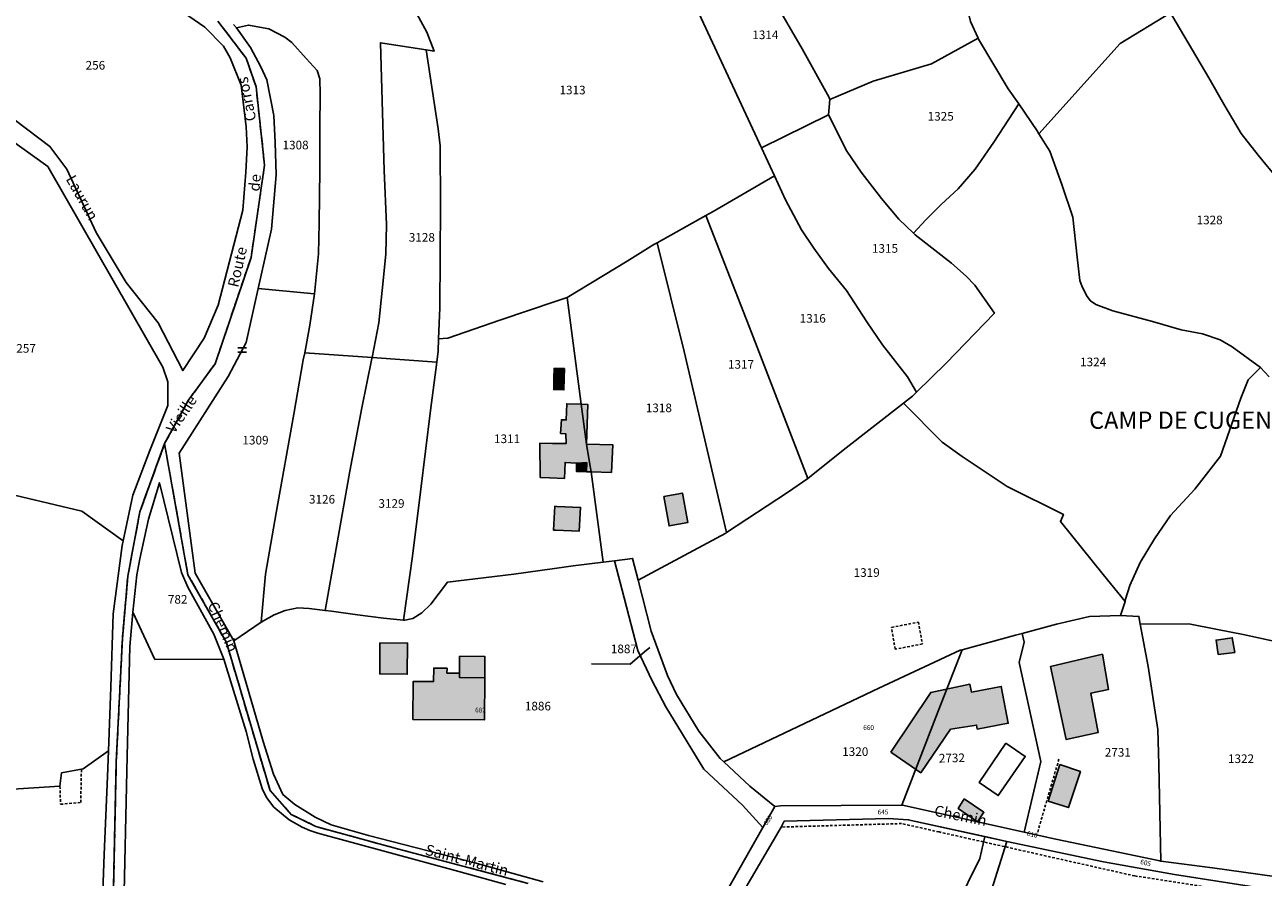
# Model space of a CAD drawing. Units: metres. Extents: x 1032396 to 1038363, y 6303134 to 6307818.
# Drawn here: x 1035550 to 1035838, y 6305299 to 6305497 of the extents above; entities that cross this region are included whole.
import ezdxf
from ezdxf.enums import TextEntityAlignment as Align

# ---------------------------------------------------------------- set-up
doc = ezdxf.new("R2010")
doc.units = ezdxf.units.M
doc.linetypes.add('TOPO1', pattern=[1, 0.6, -0.4])
doc.linetypes.add('TOPO2', pattern=[2.4, 2, -0.4])
doc.layers.get('0').update_dxf_attribs({"color": 255, "linetype": 'CONTINUOUS'})
for name, color, linetype in [('ig_cad_bati_dur', 152, 'CONTINUOUS'), ('ig_cad_bati_dur_hach', 24, 'CONTINUOUS'), ('ig_cad_bati_leger', 215, 'CONTINUOUS'), ('ig_cad_bati_leger_hach', 243, 'CONTINUOUS'), ('ig_cad_detail_lineaire', 252, 'TOPO1'), ('ig_cad_fleche_de_rattachement', 3, 'CONTINUOUS'), ('ig_cad_lieudit', 7, 'ByLayer'), ('ig_cad_lieudit_texte', 210, 'CONTINUOUS'), ('ig_cad_mitoyennete', 230, 'CONTINUOUS'), ('ig_cad_nom_voie', 8, 'CONTINUOUS'), ('ig_cad_numero_voie', 40, 'CONTINUOUS'), ('ig_cad_parcel', 3, 'CONTINUOUS'), ('ig_cad_parcel_num', 3, 'CONTINUOUS'), ('ig_cad_piscine_etang_bassin', 4, 'CONTINUOUS'), ('ig_cad_section', 20, 'TOPO2')]:
    doc.layers.add(name, color=color, linetype=linetype)
doc.styles.add('Times New Roman', font='times.ttf')

# ---------------------------------------------------------------- blocks, each defined once
blk = doc.blocks.new('MUR_MIT')
for p, q in [((1, 0.544337), (-1, 0.544337)), ((1, -0.455663), (-1, -0.455663))]:
    blk.add_line(p, q)

msp = doc.modelspace()

# ---------------------------------------------------------------- hatches: boundary and pattern name
at = {"layer": 'ig_cad_bati_dur_hach'}
for points in [[(1035675.46, 6305414.65), (1035675.53, 6305416.92), (1035673.14, 6305416.97), (1035673.03, 6305414.67)], [(1035681.7, 6305392.96), (1035681.36, 6305395.14), (1035680.67, 6305399.37), (1035679.43, 6305408.67), (1035676.06, 6305408.77), (1035675.93, 6305405), (1035674.83, 6305405.05), (1035674.63, 6305401.87), (1035675.86, 6305401.76), (1035675.92, 6305399.54), (1035672.72, 6305399.58), (1035669.82, 6305399.66), (1035669.91, 6305391.67), (1035672.06, 6305391.58), (1035675.5, 6305391.47), (1035675.69, 6305395.16), (1035678.34, 6305394.98), (1035680.71, 6305395.11), (1035680.66, 6305392.99)], [(1035679.43, 6305408.67), (1035680.67, 6305399.37), (1035680.94, 6305408.62)], [(1035680.67, 6305399.37), (1035681.36, 6305395.14), (1035681.7, 6305392.96), (1035686.4, 6305392.83), (1035686.74, 6305399.27)], [(1035698.54, 6305387.29), (1035702.88, 6305388.07), (1035704.11, 6305381.21), (1035699.78, 6305380.43)], [(1035632.75, 6305353.32), (1035639.15, 6305353.27), (1035639.09, 6305346.07), (1035632.69, 6305346.12)], [(1035827.09, 6305350.61), (1035830.95, 6305351.12), (1035830.39, 6305354.51), (1035826.64, 6305353.97)], [(1035788.26, 6305347.84), (1035800.27, 6305350.69), (1035801.7, 6305342.55), (1035797.59, 6305341.68), (1035799.26, 6305332.53), (1035791.88, 6305330.92)], [(1035651.19, 6305346.31), (1035648.29, 6305346.33), (1035648.3, 6305347.44), (1035645.2, 6305347.47), (1035645.18, 6305344.37), (1035640.47, 6305344.41), (1035640.4, 6305335.6), (1035656.95, 6305335.46), (1035657.04, 6305345.26), (1035651.18, 6305345.31)], [(1035751.18, 6305328), (1035760.45, 6305341.85), (1035769.54, 6305343.72), (1035769.91, 6305341.94), (1035776.8, 6305343.22), (1035778.43, 6305334.69), (1035771.25, 6305333.33), (1035771.09, 6305334.27), (1035765.08, 6305333.29), (1035758.16, 6305323.23)], [(1035790.37, 6305325.11), (1035795.18, 6305323.54), (1035792.37, 6305315.16), (1035787.71, 6305316.65)]]:
    msp.add_hatch(color=256, dxfattribs=at).paths.add_polyline_path(points)
at = {"layer": 'ig_cad_bati_leger_hach'}
for points in [[(1035675.46, 6305414.65), (1035673.03, 6305414.67), (1035673.04, 6305412.04), (1035675.39, 6305411.96)], [(1035680.66, 6305392.99), (1035680.71, 6305395.11), (1035678.34, 6305394.98), (1035678.32, 6305393.02)], [(1035673.73, 6305384.94), (1035673.32, 6305385.02), (1035672.97, 6305379.46), (1035673.51, 6305379.44), (1035678.93, 6305379.19), (1035679.26, 6305384.73)], [(1035651.22, 6305350.21), (1035657.08, 6305350.16), (1035657.04, 6305345.26), (1035651.18, 6305345.31), (1035651.19, 6305346.31)], [(1035768.25, 6305317.17), (1035772.78, 6305314.05), (1035771.28, 6305311.86), (1035766.83, 6305314.93)]]:
    msp.add_hatch(color=256, dxfattribs=at).paths.add_polyline_path(points)

# ---------------------------------------------------------------- linework, layer by layer
at = {"layer": 'ig_cad_bati_dur'}
for points in [[(1035675.46, 6305414.65), (1035675.53, 6305416.92), (1035673.14, 6305416.97), (1035673.03, 6305414.67)], [(1035681.7, 6305392.96), (1035681.36, 6305395.14), (1035680.67, 6305399.37), (1035679.43, 6305408.67), (1035676.06, 6305408.77), (1035675.93, 6305405), (1035674.83, 6305405.05), (1035674.63, 6305401.87), (1035675.86, 6305401.76), (1035675.92, 6305399.54), (1035672.72, 6305399.58), (1035669.82, 6305399.66), (1035669.91, 6305391.67), (1035672.06, 6305391.58), (1035675.5, 6305391.47), (1035675.69, 6305395.16), (1035678.34, 6305394.98), (1035680.71, 6305395.11), (1035680.66, 6305392.99)], [(1035679.43, 6305408.67), (1035680.67, 6305399.37), (1035680.94, 6305408.62)], [(1035680.67, 6305399.37), (1035681.36, 6305395.14), (1035681.7, 6305392.96), (1035686.4, 6305392.83), (1035686.74, 6305399.27)], [(1035698.54, 6305387.29), (1035702.88, 6305388.07), (1035704.11, 6305381.21), (1035699.78, 6305380.43)], [(1035632.75, 6305353.32), (1035639.15, 6305353.27), (1035639.09, 6305346.07), (1035632.69, 6305346.12)], [(1035827.09, 6305350.61), (1035830.95, 6305351.12), (1035830.39, 6305354.51), (1035826.64, 6305353.97)], [(1035788.26, 6305347.84), (1035800.27, 6305350.69), (1035801.7, 6305342.55), (1035797.59, 6305341.68), (1035799.26, 6305332.53), (1035791.88, 6305330.92)], [(1035651.19, 6305346.31), (1035648.29, 6305346.33), (1035648.3, 6305347.44), (1035645.2, 6305347.47), (1035645.18, 6305344.37), (1035640.47, 6305344.41), (1035640.4, 6305335.6), (1035656.95, 6305335.46), (1035657.04, 6305345.26), (1035651.18, 6305345.31)], [(1035751.18, 6305328), (1035760.45, 6305341.85), (1035769.54, 6305343.72), (1035769.91, 6305341.94), (1035776.8, 6305343.22), (1035778.43, 6305334.69), (1035771.25, 6305333.33), (1035771.09, 6305334.27), (1035765.08, 6305333.29), (1035758.16, 6305323.23)], [(1035790.37, 6305325.11), (1035795.18, 6305323.54), (1035792.37, 6305315.16), (1035787.71, 6305316.65)]]:
    msp.add_lwpolyline(points, close=True, dxfattribs=at)
at = {"layer": 'ig_cad_bati_leger'}
for points in [[(1035675.46, 6305414.65), (1035673.03, 6305414.67), (1035673.04, 6305412.04), (1035675.39, 6305411.96)], [(1035680.66, 6305392.99), (1035680.71, 6305395.11), (1035678.34, 6305394.98), (1035678.32, 6305393.02)], [(1035673.73, 6305384.94), (1035673.32, 6305385.02), (1035672.97, 6305379.46), (1035673.51, 6305379.44), (1035678.93, 6305379.19), (1035679.26, 6305384.73)], [(1035651.22, 6305350.21), (1035657.08, 6305350.16), (1035657.04, 6305345.26), (1035651.18, 6305345.31), (1035651.19, 6305346.31)], [(1035768.25, 6305317.17), (1035772.78, 6305314.05), (1035771.28, 6305311.86), (1035766.83, 6305314.93)]]:
    msp.add_lwpolyline(points, close=True, dxfattribs=at)
at = {"layer": 'ig_cad_detail_lineaire'}
for points in [[(1035751.37, 6305356.92), (1035757.6, 6305358.15), (1035758.52, 6305353.1), (1035752.2, 6305351.86)], [(1035752.2, 6305351.86), (1035751.37, 6305356.92)], [(1035790.19, 6305326.38), (1035785.23, 6305309.38)], [(1035558.54, 6305320.09), (1035558.68, 6305315.91), (1035563.37, 6305316.34), (1035563.52, 6305324.07)], [(1035919.38, 6305288.62), (1035891.53, 6305290.14), (1035860.62, 6305291.64), (1035826.16, 6305296.47), (1035807.77, 6305299.3), (1035762.42, 6305309.5), (1035753.71, 6305311.44), (1035725.77, 6305310.63)]]:
    msp.add_lwpolyline(points, dxfattribs=at)
at = {"layer": 'ig_cad_fleche_de_rattachement'}
msp.add_lwpolyline([(1035695.36, 6305352.29), (1035694.11, 6305351.24), (1035690.78, 6305348.41), (1035681.78, 6305348.46)], dxfattribs=at)
at = {"layer": 'ig_cad_lieudit'}
for points in [[(1035570.5, 6305275.11), (1035571.6, 6305325.82), (1035573.03, 6305354.36), (1035574.28, 6305368.77), (1035577.08, 6305383.74), (1035582.81, 6305399.51), (1035588.29, 6305409.49), (1035594.51, 6305418.01), (1035602.85, 6305442.65), (1035605.99, 6305464.07), (1035604.02, 6305482.2), (1035601.73, 6305488.85), (1035595.19, 6305497.43)], [(1035667.11, 6305297.56), (1035636.81, 6305305.58), (1035617.86, 6305310.78), (1035612.15, 6305313.57), (1035607.26, 6305319.1), (1035597.14, 6305353.43), (1035588.22, 6305369.11), (1035582.81, 6305399.51), (1035588.29, 6305409.49), (1035594.51, 6305418.01), (1035602.85, 6305442.65), (1035605.99, 6305464.07), (1035604.02, 6305482.2), (1035601.73, 6305488.85), (1035595.19, 6305497.43)], [(1035570.5, 6305275.11), (1035571.6, 6305325.82), (1035573.03, 6305354.36), (1035574.28, 6305368.77), (1035577.08, 6305383.74), (1035582.81, 6305399.51), (1035588.22, 6305369.11), (1035597.14, 6305353.43), (1035607.26, 6305319.1), (1035612.15, 6305313.57), (1035617.86, 6305310.78), (1035636.81, 6305305.58), (1035667.11, 6305297.56)], [(1035836.76, 6305296.53), (1035817, 6305299.65), (1035800.55, 6305302.54), (1035778.08, 6305307.32), (1035755.24, 6305312.34), (1035750.69, 6305312.58), (1035726.5, 6305311.99), (1035725.77, 6305310.63), (1035712.02, 6305287.13)], [(1035712.02, 6305287.13), (1035725.77, 6305310.63), (1035726.5, 6305311.99), (1035750.69, 6305312.58), (1035755.24, 6305312.34), (1035778.08, 6305307.32), (1035800.55, 6305302.54), (1035817, 6305299.65), (1035836.76, 6305296.53)]]:
    msp.add_lwpolyline(points, dxfattribs=at)
at = {"layer": 'ig_cad_parcel'}
for points in [[(1035542.23, 6305514.76), (1035553.67, 6305517.87), (1035557.51, 6305513.37), (1035561.23, 6305510.97), (1035563.39, 6305511.13), (1035573.26, 6305507.2), (1035583.26, 6305502.2), (1035592.14, 6305496.05), (1035596.47, 6305491.66), (1035598.05, 6305488.96), (1035600.58, 6305482.6), (1035601.73, 6305472.95), (1035601.93, 6305468.29), (1035601.62, 6305462.47), (1035600.97, 6305453.66), (1035595.26, 6305431.63), (1035592.02, 6305423.94), (1035587.06, 6305416.44), (1035581.33, 6305427.49), (1035573.93, 6305436.9), (1035566.91, 6305448.47), (1035560.11, 6305463.13), (1035556.22, 6305468.4), (1035548.25, 6305474.44)], [(1035843.35, 6305503.25), (1035832.79, 6305506.05), (1035829.84, 6305505.47), (1035822.04, 6305503.2), (1035819, 6305502.96), (1035814, 6305503.57), (1035813.61, 6305503.61), (1035816.09, 6305499.37), (1035817.39, 6305497.15), (1035824.97, 6305484.34), (1035828.45, 6305478.2), (1035832.43, 6305471.41), (1035836.38, 6305466.35), (1035845.84, 6305454.92)], [(1035639.93, 6305501.69), (1035643.61, 6305494.88), (1035645.29, 6305490.46), (1035643.45, 6305490.77), (1035632.87, 6305492.46), (1035633.75, 6305462.83), (1035634.27, 6305450.3), (1035634.09, 6305443.42), (1035633.28, 6305435.02), (1035632.47, 6305427.55), (1035630.91, 6305419.48), (1035615.29, 6305420.58), (1035616.49, 6305426.96), (1035617.59, 6305434.21), (1035618.53, 6305443.49), (1035618.68, 6305450.64), (1035618.79, 6305463.06), (1035618.81, 6305472.91), (1035618.86, 6305480.56), (1035618.84, 6305484.12), (1035618.22, 6305486.02), (1035615.66, 6305488.8), (1035612.28, 6305492.5), (1035610.7, 6305493.74), (1035606.96, 6305495.68), (1035602.27, 6305496.55), (1035599.47, 6305495.88), (1035598.82, 6305496.68)], [(1035706.2, 6305500.34), (1035721.21, 6305468.06), (1035724.22, 6305461.56), (1035710.01, 6305453.32), (1035708.33, 6305452.39), (1035697.06, 6305446.1), (1035696.26, 6305445.65), (1035690.06, 6305441.8), (1035676.15, 6305433.43), (1035673.61, 6305432.56), (1035660.53, 6305428.11), (1035648.47, 6305424), (1035646.35, 6305423.83), (1035646.65, 6305430.96), (1035646.77, 6305454.79), (1035646.68, 6305468.58), (1035646.27, 6305472.47), (1035643.45, 6305490.77), (1035645.29, 6305490.46), (1035643.61, 6305494.88), (1035639.93, 6305501.69)], [(1035838.9, 6305414.97), (1035836.93, 6305417.17), (1035830.39, 6305421.92), (1035827.6, 6305423.55), (1035823.47, 6305424.96), (1035818.56, 6305425.93), (1035811.92, 6305427.8), (1035802.69, 6305430.33), (1035798.73, 6305431.8), (1035797.49, 6305432.6), (1035796.74, 6305433.61), (1035795.61, 6305435.85), (1035795.04, 6305437.35), (1035794.38, 6305442.77), (1035793.42, 6305452.02), (1035790.88, 6305459.57), (1035788.11, 6305467.31), (1035785.55, 6305471.37), (1035804.42, 6305492.24), (1035816.09, 6305499.37)], [(1035817.39, 6305497.15), (1035824.97, 6305484.34), (1035828.45, 6305478.2), (1035832.43, 6305471.41), (1035836.38, 6305466.35), (1035845.84, 6305454.92)], [(1035543.34, 6305388.63), (1035563.62, 6305383.89), (1035573.18, 6305377.02), (1035575.44, 6305387.54), (1035579.4, 6305397.92), (1035583.53, 6305408.36), (1035583.53, 6305413.83), (1035582.42, 6305417.27), (1035555.75, 6305463.73), (1035545.63, 6305471.01)], [(1035842.49, 6305353.19), (1035832.91, 6305355.24), (1035826.94, 6305356.45), (1035820.29, 6305357.78), (1035809.06, 6305357.69), (1035808.75, 6305359.48), (1035804.49, 6305359.65), (1035805.51, 6305362.94), (1035805.65, 6305363.43), (1035806.62, 6305366.65), (1035809.03, 6305371.96), (1035812.35, 6305377.46), (1035816.04, 6305382.82), (1035821.7, 6305388.99), (1035827.67, 6305396.6), (1035832.38, 6305410.06), (1035834.05, 6305414.29), (1035836.93, 6305417.17), (1035838.9, 6305414.97)], [(1035707.46, 6305285.72), (1035715.96, 6305300.69), (1035721.56, 6305310.5), (1035716.78, 6305315.72), (1035707.87, 6305324.05), (1035699.02, 6305338.53), (1035695.86, 6305344.55), (1035692.52, 6305351.53), (1035689.36, 6305363.75), (1035687.12, 6305372.37), (1035684.49, 6305372.05), (1035677.55, 6305371.2), (1035673.23, 6305370.59), (1035663.81, 6305369.25), (1035648.37, 6305367.37), (1035644.58, 6305362.29), (1035642.49, 6305360.29), (1035640.4, 6305359), (1035638.5, 6305358.59), (1035638.24, 6305358.61), (1035633.59, 6305359.04), (1035627.55, 6305359.8), (1035621.51, 6305360.66), (1035620.04, 6305360.83), (1035616.31, 6305361.32), (1035613.67, 6305361.42), (1035610.76, 6305360.86), (1035608.19, 6305359.85), (1035605.18, 6305358.14), (1035598.83, 6305353.81), (1035605.68, 6305330.5), (1035608.05, 6305322.9), (1035610.21, 6305318.2), (1035613.03, 6305315.85), (1035617.7, 6305312.93), (1035621.4, 6305311.15), (1035630.1, 6305308.65), (1035654.75, 6305302.34), (1035670.56, 6305297.92)], [(1035573.27, 6305288.58), (1035574.09, 6305327.1), (1035574.78, 6305352.49), (1035575.42, 6305360.43), (1035580.58, 6305349.51), (1035596.54, 6305349.57), (1035601.74, 6305332.75), (1035603.38, 6305326.4), (1035605.4, 6305319.58), (1035606.4, 6305317.48), (1035608.15, 6305315.27), (1035611.68, 6305312.33), (1035614.73, 6305310.59), (1035616.45, 6305309.86), (1035618.32, 6305309.18), (1035651.02, 6305300.35), (1035661.92, 6305297.33)], [(1035568.21, 6305287.09), (1035568.83, 6305304.27), (1035569.54, 6305322.34), (1035569.77, 6305328.29), (1035563.93, 6305324.15), (1035558.89, 6305323.17), (1035558.54, 6305320.09), (1035542.73, 6305319.09)]]:
    msp.add_lwpolyline(points, dxfattribs=at)
for points in [[(1035704.84, 6305513.66), (1035705.23, 6305506.41), (1035706.2, 6305500.34), (1035721.21, 6305468.06), (1035736.77, 6305475.75), (1035737.03, 6305479.28), (1035736.88, 6305479.75), (1035730.61, 6305491.01), (1035724.07, 6305502.43), (1035721.19, 6305513.14), (1035717.13, 6305517.51), (1035715.87, 6305517.45)], [(1035771.47, 6305493.5), (1035760.6, 6305487.56), (1035747.14, 6305483.54), (1035737.03, 6305479.28), (1035736.88, 6305479.75), (1035730.61, 6305491.01), (1035724.07, 6305502.43), (1035721.19, 6305513.14), (1035717.13, 6305517.51), (1035717.32, 6305517.52), (1035719.62, 6305517.09), (1035736.25, 6305510.36), (1035739.92, 6305509.23), (1035744.03, 6305508.82), (1035749.05, 6305508.51), (1035763.06, 6305510.33), (1035768.05, 6305510.19), (1035767.83, 6305506.89), (1035768.68, 6305501.62), (1035769.71, 6305497.38)], [(1035785.55, 6305471.37), (1035804.42, 6305492.24), (1035816.09, 6305499.37), (1035813.61, 6305503.61), (1035802.44, 6305504.83), (1035793.82, 6305506.84), (1035787.17, 6305508.35), (1035768.05, 6305510.19), (1035767.83, 6305506.89), (1035768.68, 6305501.62), (1035769.71, 6305497.38), (1035771.47, 6305493.5), (1035771.56, 6305493.31), (1035778.42, 6305481.8), (1035780.85, 6305478.26), (1035785.13, 6305472.03)], [(1035604.49, 6305435.45), (1035617.59, 6305434.21), (1035618.53, 6305443.49), (1035618.68, 6305450.64), (1035618.79, 6305463.06), (1035618.81, 6305472.91), (1035618.86, 6305480.56), (1035618.84, 6305484.12), (1035618.22, 6305486.02), (1035615.66, 6305488.8), (1035612.28, 6305492.5), (1035610.7, 6305493.74), (1035606.96, 6305495.68), (1035602.27, 6305496.55), (1035599.47, 6305495.88), (1035602.74, 6305491.32), (1035605.14, 6305486.86), (1035606.48, 6305483.88), (1035608.12, 6305475.56), (1035608.43, 6305469.34), (1035608.68, 6305461.81), (1035607.63, 6305449.27)], [(1035646.35, 6305423.83), (1035646.65, 6305430.96), (1035646.77, 6305454.79), (1035646.68, 6305468.58), (1035646.27, 6305472.47), (1035643.45, 6305490.77), (1035632.87, 6305492.46), (1035633.75, 6305462.83), (1035634.27, 6305450.3), (1035634.09, 6305443.42), (1035633.28, 6305435.02), (1035632.47, 6305427.55), (1035630.91, 6305419.48), (1035645.9, 6305418.44), (1035646.23, 6305420.99)], [(1035756.47, 6305448.28), (1035759.32, 6305451.42), (1035762.86, 6305454.95), (1035766.8, 6305458.57), (1035770.79, 6305463.18), (1035775.1, 6305469.4), (1035780.85, 6305478.26), (1035778.42, 6305481.8), (1035771.56, 6305493.31), (1035771.47, 6305493.5), (1035760.6, 6305487.56), (1035747.14, 6305483.54), (1035737.03, 6305479.28), (1035736.77, 6305475.75), (1035741.03, 6305467.28), (1035744.3, 6305462.42), (1035749.03, 6305456.35), (1035753.06, 6305451.53)], [(1035754.13, 6305408.88), (1035763.13, 6305399.89), (1035767.73, 6305396.52), (1035778.16, 6305389.57), (1035791.21, 6305383.09), (1035790.54, 6305381.48), (1035800.47, 6305369.17), (1035805.51, 6305362.94), (1035805.65, 6305363.43), (1035806.62, 6305366.65), (1035809.03, 6305371.96), (1035812.35, 6305377.46), (1035816.04, 6305382.82), (1035821.7, 6305388.99), (1035827.67, 6305396.6), (1035832.38, 6305410.06), (1035834.05, 6305414.29), (1035836.93, 6305417.17), (1035830.39, 6305421.92), (1035827.6, 6305423.55), (1035823.47, 6305424.96), (1035818.56, 6305425.93), (1035811.92, 6305427.8), (1035802.69, 6305430.33), (1035798.73, 6305431.8), (1035797.49, 6305432.6), (1035796.74, 6305433.61), (1035795.61, 6305435.85), (1035795.04, 6305437.35), (1035794.38, 6305442.77), (1035793.42, 6305452.02), (1035790.88, 6305459.57), (1035788.11, 6305467.31), (1035785.55, 6305471.37), (1035785.13, 6305472.03), (1035780.85, 6305478.26), (1035775.1, 6305469.4), (1035770.79, 6305463.18), (1035766.8, 6305458.57), (1035762.86, 6305454.95), (1035759.32, 6305451.42), (1035756.47, 6305448.28), (1035756.85, 6305447.92), (1035765.25, 6305441.39), (1035768.67, 6305438.33), (1035770.69, 6305436.24), (1035775.21, 6305429.75), (1035763.98, 6305418.11), (1035757.19, 6305411.46), (1035756.24, 6305410.51)], [(1035721.21, 6305468.06), (1035724.22, 6305461.56), (1035726.77, 6305456.04), (1035730.46, 6305449.08), (1035733.38, 6305444.84), (1035736.72, 6305440.15), (1035740.94, 6305435.02), (1035745.61, 6305427.72), (1035749.27, 6305422.4), (1035755.04, 6305414.98), (1035757.19, 6305411.46), (1035763.98, 6305418.11), (1035775.21, 6305429.75), (1035770.69, 6305436.24), (1035768.67, 6305438.33), (1035765.25, 6305441.39), (1035756.85, 6305447.92), (1035756.47, 6305448.28), (1035753.06, 6305451.53), (1035749.03, 6305456.35), (1035744.3, 6305462.42), (1035741.03, 6305467.28), (1035736.77, 6305475.75)], [(1035708.33, 6305452.39), (1035710.01, 6305453.32), (1035724.22, 6305461.56), (1035726.77, 6305456.04), (1035730.46, 6305449.08), (1035733.38, 6305444.84), (1035736.72, 6305440.15), (1035740.94, 6305435.02), (1035745.61, 6305427.72), (1035749.27, 6305422.4), (1035755.04, 6305414.98), (1035757.19, 6305411.46), (1035756.24, 6305410.51), (1035754.13, 6305408.88), (1035740.12, 6305398.01), (1035732, 6305391.47), (1035718.92, 6305425.31)], [(1035697.06, 6305446.1), (1035708.33, 6305452.39), (1035718.92, 6305425.31), (1035732, 6305391.47), (1035727.23, 6305388.22), (1035713.14, 6305378.9), (1035703.28, 6305420.86)], [(1035684.49, 6305372.05), (1035687.12, 6305372.37), (1035691.34, 6305372.89), (1035692.62, 6305367.9), (1035712.95, 6305378.77), (1035713.14, 6305378.9), (1035703.28, 6305420.86), (1035697.06, 6305446.1), (1035696.26, 6305445.65), (1035690.06, 6305441.8), (1035676.15, 6305433.43), (1035679.19, 6305410.48), (1035679.43, 6305408.67), (1035680.67, 6305399.37), (1035681.36, 6305395.14), (1035681.7, 6305392.96)], [(1035605.18, 6305358.14), (1035598.83, 6305353.81), (1035589.91, 6305369.48), (1035586.19, 6305397.29), (1035597.53, 6305415.11), (1035601.76, 6305422.93), (1035604.49, 6305435.45), (1035617.59, 6305434.21), (1035616.49, 6305426.96), (1035615.29, 6305420.58), (1035614.97, 6305418.93), (1035612.79, 6305406.32), (1035608.65, 6305383.47), (1035606.17, 6305369.24)], [(1035638.24, 6305358.61), (1035638.5, 6305358.59), (1035640.4, 6305359), (1035642.49, 6305360.29), (1035644.58, 6305362.29), (1035648.37, 6305367.37), (1035663.81, 6305369.25), (1035673.23, 6305370.59), (1035677.55, 6305371.2), (1035684.49, 6305372.05), (1035681.7, 6305392.96), (1035681.36, 6305395.14), (1035680.67, 6305399.37), (1035679.43, 6305408.67), (1035679.19, 6305410.48), (1035676.15, 6305433.43), (1035673.61, 6305432.56), (1035660.53, 6305428.11), (1035648.47, 6305424), (1035646.35, 6305423.83), (1035646.23, 6305420.99), (1035645.9, 6305418.44), (1035644.43, 6305407.19), (1035642.16, 6305388.38), (1035640.33, 6305373.42)], [(1035620.04, 6305360.83), (1035616.31, 6305361.32), (1035613.67, 6305361.42), (1035610.76, 6305360.86), (1035608.19, 6305359.85), (1035605.18, 6305358.14), (1035606.17, 6305369.24), (1035608.65, 6305383.47), (1035612.79, 6305406.32), (1035614.97, 6305418.93), (1035615.29, 6305420.58), (1035630.91, 6305419.48), (1035630.87, 6305419.28), (1035628.51, 6305407.84), (1035625.78, 6305393.1), (1035622.6, 6305375.23)], [(1035638.24, 6305358.61), (1035633.59, 6305359.04), (1035627.55, 6305359.8), (1035621.51, 6305360.66), (1035620.04, 6305360.83), (1035622.6, 6305375.23), (1035625.78, 6305393.1), (1035628.51, 6305407.84), (1035630.87, 6305419.28), (1035630.91, 6305419.48), (1035645.9, 6305418.44), (1035644.43, 6305407.19), (1035642.16, 6305388.38), (1035640.33, 6305373.42)], [(1035732, 6305391.47), (1035727.23, 6305388.22), (1035713.14, 6305378.9), (1035712.95, 6305378.77), (1035692.62, 6305367.9), (1035695.67, 6305356.07), (1035699.42, 6305345.73), (1035701.52, 6305341.33), (1035706.72, 6305332.85), (1035711.65, 6305326.56), (1035712.52, 6305325.73), (1035748.41, 6305342.8), (1035767.3, 6305351.61), (1035767.71, 6305351.73), (1035780.15, 6305355.13), (1035781.68, 6305355.54), (1035789.65, 6305357.63), (1035797.29, 6305359.41), (1035804.49, 6305359.65), (1035805.51, 6305362.94), (1035800.47, 6305369.17), (1035790.54, 6305381.48), (1035791.21, 6305383.09), (1035778.16, 6305389.57), (1035767.73, 6305396.52), (1035763.13, 6305399.89), (1035754.13, 6305408.88), (1035740.12, 6305398.01)], [(1035569.77, 6305328.29), (1035563.93, 6305324.15), (1035558.89, 6305323.17), (1035558.54, 6305320.09), (1035542.73, 6305319.09), (1035535.2, 6305318.9), (1035533.1, 6305318.03), (1035529.68, 6305316.2), (1035508.83, 6305311.38), (1035508.33, 6305311.21), (1035508.85, 6305337.68), (1035505.63, 6305338.75), (1035508.5, 6305370.3), (1035511.01, 6305391.92), (1035527.94, 6305391.49), (1035528.68, 6305391.48), (1035543.34, 6305388.63), (1035563.62, 6305383.89), (1035573.18, 6305377.02), (1035572.95, 6305375.92), (1035570.87, 6305360.09), (1035570.34, 6305343.04)], [(1035596.54, 6305349.57), (1035580.58, 6305349.51), (1035575.42, 6305360.43), (1035576.38, 6305369.09), (1035577.08, 6305372.83), (1035579.06, 6305382.02), (1035581.6, 6305390.44), (1035586.73, 6305369.68), (1035588.23, 6305366.23), (1035594.26, 6305355.32)], [(1035687.12, 6305372.37), (1035689.36, 6305363.75), (1035692.52, 6305351.53), (1035695.86, 6305344.55), (1035699.02, 6305338.53), (1035707.87, 6305324.05), (1035716.78, 6305315.72), (1035721.56, 6305310.5), (1035724.3, 6305315.42), (1035718.52, 6305320.15), (1035712.52, 6305325.73), (1035711.65, 6305326.56), (1035706.72, 6305332.85), (1035701.52, 6305341.33), (1035699.42, 6305345.73), (1035695.67, 6305356.07), (1035692.62, 6305367.9), (1035691.34, 6305372.89)], [(1035781.68, 6305355.54), (1035789.65, 6305357.63), (1035797.29, 6305359.41), (1035804.49, 6305359.65), (1035808.75, 6305359.48), (1035809.06, 6305357.69), (1035810.84, 6305347.86), (1035813.11, 6305333.23), (1035813.35, 6305325.16), (1035813.82, 6305302.76), (1035813.62, 6305302.8), (1035789.5, 6305307.86), (1035782.13, 6305309.48), (1035786.01, 6305325.83), (1035780.93, 6305348.77), (1035782.16, 6305353.52)], [(1035891.3, 6305344.8), (1035886.51, 6305345.56), (1035878.04, 6305346.89), (1035867.62, 6305348.4), (1035858.42, 6305349.98), (1035851.22, 6305351.3), (1035842.49, 6305353.19), (1035832.91, 6305355.24), (1035826.94, 6305356.45), (1035820.29, 6305357.78), (1035809.06, 6305357.69), (1035810.84, 6305347.86), (1035813.11, 6305333.23), (1035813.35, 6305325.16), (1035813.82, 6305302.76), (1035825.78, 6305301.16), (1035862.27, 6305296.11), (1035869.73, 6305295.63), (1035881.33, 6305294.89), (1035899.03, 6305293.75), (1035898.65, 6305306.81), (1035897.95, 6305318.96), (1035894.49, 6305332.9)], [(1035781.68, 6305355.54), (1035780.15, 6305355.13), (1035767.71, 6305351.73), (1035762.18, 6305337.53), (1035753.74, 6305315.67), (1035753.93, 6305315.67), (1035782.13, 6305309.48), (1035786.01, 6305325.83), (1035780.93, 6305348.77), (1035782.16, 6305353.52)], [(1035724.3, 6305315.42), (1035718.52, 6305320.15), (1035712.52, 6305325.73), (1035748.41, 6305342.8), (1035767.3, 6305351.61), (1035767.71, 6305351.73), (1035762.18, 6305337.53), (1035753.74, 6305315.67), (1035725.59, 6305315.55)], [(1035736.85, 6305256.49), (1035731.6, 6305262.78), (1035725.08, 6305267.67), (1035713.72, 6305275.5), (1035708.34, 6305279.28), (1035712.02, 6305287.13), (1035725.77, 6305310.63), (1035726.5, 6305311.99), (1035750.69, 6305312.58), (1035755.24, 6305312.34), (1035773.04, 6305308.41), (1035771.86, 6305303.35), (1035766.39, 6305292.24), (1035765.92, 6305291.08), (1035765.71, 6305289.71), (1035765.8, 6305288.33), (1035766.13, 6305286.92), (1035766.7, 6305285.73), (1035767.33, 6305284.86)], [(1035750.91, 6305239.66), (1035736.85, 6305256.49), (1035767.33, 6305284.86), (1035766.7, 6305285.73), (1035766.13, 6305286.92), (1035765.8, 6305288.33), (1035765.71, 6305289.71), (1035765.92, 6305291.08), (1035766.39, 6305292.24), (1035771.86, 6305303.35), (1035773.04, 6305308.41), (1035778.08, 6305307.32), (1035774.52, 6305295.97), (1035771.7, 6305287.39), (1035788.89, 6305274.12), (1035795.63, 6305269.28)], [(1035810.09, 6305255.41), (1035809.89, 6305255.6), (1035804.71, 6305260.64), (1035795.63, 6305269.28), (1035788.89, 6305274.12), (1035771.7, 6305287.39), (1035774.52, 6305295.97), (1035778.08, 6305307.32), (1035800.55, 6305302.54), (1035817, 6305299.65), (1035836.76, 6305296.53), (1035827.11, 6305277.83)]]:
    msp.add_lwpolyline(points, close=True, dxfattribs=at)
at = {"layer": 'ig_cad_piscine_etang_bassin'}
msp.add_lwpolyline([(1035777.9, 6305330.06), (1035782.36, 6305326.99), (1035776.12, 6305317.93), (1035771.67, 6305320.99)], close=True, dxfattribs=at)
at = {"layer": 'ig_cad_section'}
for points in [[(1035570.5, 6305275.11), (1035571.6, 6305325.82), (1035573.03, 6305354.36), (1035574.28, 6305368.77), (1035577.08, 6305383.74), (1035582.81, 6305399.51), (1035588.29, 6305409.49), (1035594.51, 6305418.01), (1035602.85, 6305442.65), (1035605.99, 6305464.07), (1035604.02, 6305482.2), (1035601.73, 6305488.85), (1035595.19, 6305497.43)], [(1035570.5, 6305275.11), (1035571.6, 6305325.82), (1035573.03, 6305354.36), (1035574.28, 6305368.77), (1035577.08, 6305383.74), (1035582.81, 6305399.51), (1035588.29, 6305409.49), (1035594.51, 6305418.01), (1035602.85, 6305442.65), (1035605.99, 6305464.07), (1035604.02, 6305482.2), (1035601.73, 6305488.85), (1035595.19, 6305497.43)], [(1035570.5, 6305275.11), (1035571.6, 6305325.82), (1035573.03, 6305354.36), (1035574.28, 6305368.77), (1035577.08, 6305383.74), (1035582.81, 6305399.51), (1035588.29, 6305409.49), (1035594.51, 6305418.01), (1035602.85, 6305442.65), (1035605.99, 6305464.07), (1035604.02, 6305482.2), (1035601.73, 6305488.85), (1035595.19, 6305497.43)], [(1035667.11, 6305297.56), (1035636.81, 6305305.58), (1035617.86, 6305310.78), (1035612.15, 6305313.57), (1035607.26, 6305319.1), (1035597.14, 6305353.43), (1035588.22, 6305369.11), (1035582.81, 6305399.51), (1035588.29, 6305409.49), (1035594.51, 6305418.01), (1035602.85, 6305442.65), (1035605.99, 6305464.07), (1035604.02, 6305482.2), (1035601.73, 6305488.85), (1035595.19, 6305497.43)], [(1035667.11, 6305297.56), (1035636.81, 6305305.58), (1035617.86, 6305310.78), (1035612.15, 6305313.57), (1035607.26, 6305319.1), (1035597.14, 6305353.43), (1035588.22, 6305369.11), (1035582.81, 6305399.51), (1035588.29, 6305409.49), (1035594.51, 6305418.01), (1035602.85, 6305442.65), (1035605.99, 6305464.07), (1035604.02, 6305482.2), (1035601.73, 6305488.85), (1035595.19, 6305497.43)], [(1035667.11, 6305297.56), (1035636.81, 6305305.58), (1035617.86, 6305310.78), (1035612.15, 6305313.57), (1035607.26, 6305319.1), (1035597.14, 6305353.43), (1035588.22, 6305369.11), (1035582.81, 6305399.51), (1035588.29, 6305409.49), (1035594.51, 6305418.01), (1035602.85, 6305442.65), (1035605.99, 6305464.07), (1035604.02, 6305482.2), (1035601.73, 6305488.85), (1035595.19, 6305497.43)], [(1035667.11, 6305297.56), (1035636.81, 6305305.58), (1035617.86, 6305310.78), (1035612.15, 6305313.57), (1035607.26, 6305319.1), (1035597.14, 6305353.43), (1035588.22, 6305369.11), (1035582.81, 6305399.51), (1035588.29, 6305409.49), (1035594.51, 6305418.01), (1035602.85, 6305442.65), (1035605.99, 6305464.07), (1035604.02, 6305482.2), (1035601.73, 6305488.85), (1035595.19, 6305497.43)], [(1035667.11, 6305297.56), (1035636.81, 6305305.58), (1035617.86, 6305310.78), (1035612.15, 6305313.57), (1035607.26, 6305319.1), (1035597.14, 6305353.43), (1035588.22, 6305369.11), (1035582.81, 6305399.51), (1035588.29, 6305409.49), (1035594.51, 6305418.01), (1035602.85, 6305442.65), (1035605.99, 6305464.07), (1035604.02, 6305482.2), (1035601.73, 6305488.85), (1035595.19, 6305497.43)], [(1035667.11, 6305297.56), (1035636.81, 6305305.58), (1035617.86, 6305310.78), (1035612.15, 6305313.57), (1035607.26, 6305319.1), (1035597.14, 6305353.43), (1035588.22, 6305369.11), (1035582.81, 6305399.51), (1035588.29, 6305409.49), (1035594.51, 6305418.01), (1035602.85, 6305442.65), (1035605.99, 6305464.07), (1035604.02, 6305482.2), (1035601.73, 6305488.85), (1035595.19, 6305497.43)], [(1035667.11, 6305297.56), (1035636.81, 6305305.58), (1035617.86, 6305310.78), (1035612.15, 6305313.57), (1035607.26, 6305319.1), (1035597.14, 6305353.43), (1035588.22, 6305369.11), (1035582.81, 6305399.51), (1035577.08, 6305383.74), (1035574.28, 6305368.77), (1035573.03, 6305354.36), (1035571.6, 6305325.82), (1035570.5, 6305275.11)], [(1035667.11, 6305297.56), (1035636.81, 6305305.58), (1035617.86, 6305310.78), (1035612.15, 6305313.57), (1035607.26, 6305319.1), (1035597.14, 6305353.43), (1035588.22, 6305369.11), (1035582.81, 6305399.51), (1035577.08, 6305383.74), (1035574.28, 6305368.77), (1035573.03, 6305354.36), (1035571.6, 6305325.82), (1035570.5, 6305275.11)], [(1035667.11, 6305297.56), (1035636.81, 6305305.58), (1035617.86, 6305310.78), (1035612.15, 6305313.57), (1035607.26, 6305319.1), (1035597.14, 6305353.43), (1035588.22, 6305369.11), (1035582.81, 6305399.51), (1035577.08, 6305383.74), (1035574.28, 6305368.77), (1035573.03, 6305354.36), (1035571.6, 6305325.82), (1035570.5, 6305275.11)], [(1035667.11, 6305297.56), (1035636.81, 6305305.58), (1035617.86, 6305310.78), (1035612.15, 6305313.57), (1035607.26, 6305319.1), (1035597.14, 6305353.43), (1035588.22, 6305369.11), (1035582.81, 6305399.51), (1035577.08, 6305383.74), (1035574.28, 6305368.77), (1035573.03, 6305354.36), (1035571.6, 6305325.82), (1035570.5, 6305275.11)], [(1035667.11, 6305297.56), (1035636.81, 6305305.58), (1035617.86, 6305310.78), (1035612.15, 6305313.57), (1035607.26, 6305319.1), (1035597.14, 6305353.43), (1035588.22, 6305369.11), (1035582.81, 6305399.51), (1035577.08, 6305383.74), (1035574.28, 6305368.77), (1035573.03, 6305354.36), (1035571.6, 6305325.82), (1035570.5, 6305275.11)], [(1035667.11, 6305297.56), (1035636.81, 6305305.58), (1035617.86, 6305310.78), (1035612.15, 6305313.57), (1035607.26, 6305319.1), (1035597.14, 6305353.43), (1035588.22, 6305369.11), (1035582.81, 6305399.51), (1035577.08, 6305383.74), (1035574.28, 6305368.77), (1035573.03, 6305354.36), (1035571.6, 6305325.82), (1035570.5, 6305275.11)]]:
    msp.add_lwpolyline(points, dxfattribs=at)

# ---------------------------------------------------------------- block references
at = {"layer": 'ig_cad_mitoyennete'}
msp.add_blockref('MUR_MIT', (1035600.81, 6305421.18), dxfattribs=at)

# ---------------------------------------------------------------- texts
at = {"layer": 'ig_cad_lieudit_texte', "style": 'Times New Roman'}
msp.add_text('CAMP DE CUGENS', height=4, dxfattribs=at).set_placement((1035797.18, 6305401.7), align=Align.BOTTOM_LEFT)
at = {"layer": 'ig_cad_nom_voie', "style": 'Times New Roman'}
for s, rotation, p in [('Carros', 101.5, (1035604.86, 6305474.68)), ('Carros', 101.5, (1035604.86, 6305474.68)), ('Laurun', 299.4, (1035559.15, 6305460.48)), ('de', 84.6, (1035605.56, 6305457.83)), ('de', 84.6, (1035605.56, 6305457.83)), ('Route', 77.3, (1035600.62, 6305435.41)), ('Route', 77.3, (1035600.62, 6305435.41)), ('Vieille', 55.8, (1035585.71, 6305401.28)), ('Vieille', 55.8, (1035585.71, 6305401.28)), ('Chemin', 293.7, (1035592.01, 6305361.88)), ('Chemin', 293.7, (1035592.01, 6305361.88)), ('Chemin', 348.5, (1035760.95, 6305312.54)), ('Saint-Martin', 345.3, (1035642.84, 6305303.53)), ('Saint-Martin', 345.3, (1035642.84, 6305303.53))]:
    msp.add_text(s, height=2.5, rotation=rotation, dxfattribs=at).set_placement(p, align=Align.BOTTOM_LEFT)
at = {"layer": 'ig_cad_numero_voie', "style": 'Times New Roman'}
for s, p in [('682', (1035654.81, 6305336.86)), ('660', (1035744.8, 6305332.79)), ('645', (1035748.15, 6305313.23))]:
    msp.add_text(s, height=1.1, dxfattribs=at).set_placement(p, align=Align.BOTTOM_LEFT)
for s, rotation, p in [('680', 56.2, (1035722.75, 6305310.66)), ('610', 348.1, (1035782.62, 6305308.3)), ('605', 346.7, (1035808.88, 6305301.75))]:
    msp.add_text(s, height=1.1, rotation=rotation, dxfattribs=at).set_placement(p, align=Align.BOTTOM_LEFT)
at = {"layer": 'ig_cad_parcel_num', "style": 'Times New Roman'}
for s, p in [('1314', (1035719.08, 6305492.66)), ('256', (1035564.49, 6305485.6)), ('1313', (1035674.37, 6305479.86)), ('1325', (1035759.74, 6305473.77)), ('1308', (1035610.15, 6305467.11)), ('1328', (1035822.1, 6305449.73)), ('3128', (1035639.43, 6305445.71)), ('1315', (1035746.82, 6305443.14)), ('1316', (1035730.07, 6305426.93)), ('257', (1035548.41, 6305419.97)), ('1324', (1035795.1, 6305416.83)), ('1317', (1035713.43, 6305416.26)), ('1318', (1035694.39, 6305406.18)), ('1309', (1035600.86, 6305398.7)), ('1311', (1035659.2, 6305399.02)), ('3126', (1035616.28, 6305385)), ('3129', (1035632.39, 6305384.02)), ('1319', (1035742.58, 6305368.01)), ('782', (1035583.57, 6305361.8)), ('1887', (1035686.28, 6305350.31)), ('1886', (1035666.34, 6305337.05)), ('1320', (1035739.93, 6305326.49)), ('2731', (1035800.81, 6305326.33)), ('1322', (1035829.38, 6305324.85))]:
    msp.add_text(s, height=2, dxfattribs=at).set_placement(p, align=Align.BOTTOM_LEFT)
msp.add_text('2732', height=2, rotation=1.2, dxfattribs=at).set_placement((1035762.37, 6305324.96), align=Align.BOTTOM_LEFT)

doc.saveas('drawing.dxf')
